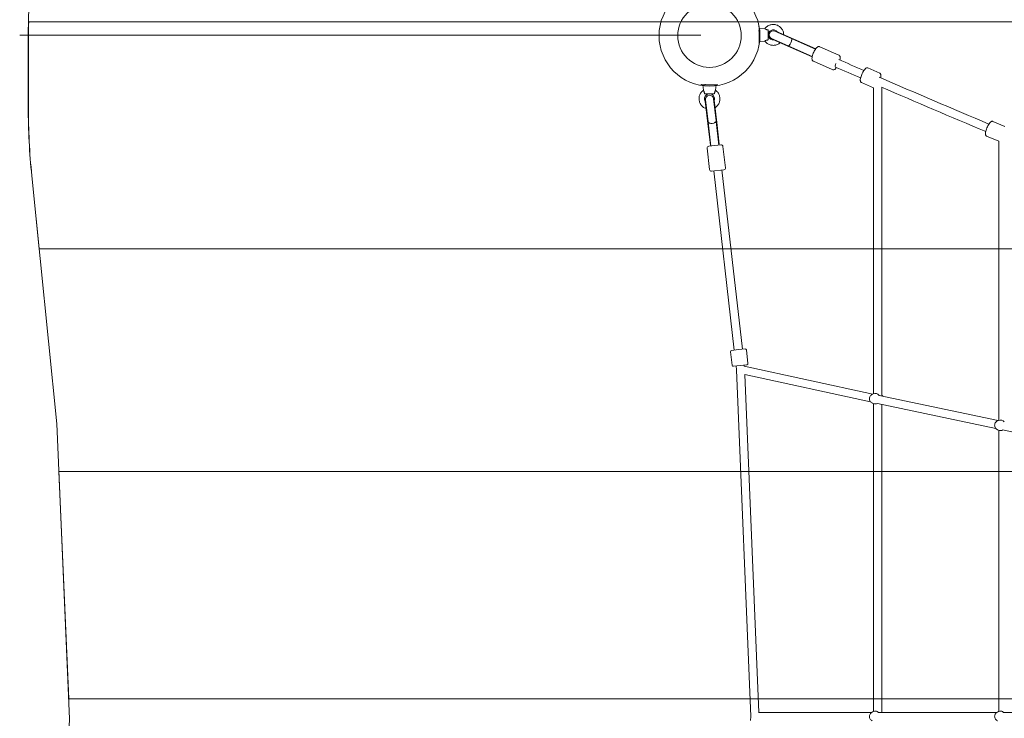
# Model space of a CAD drawing. Units: millimetres. Extents: x -1925 to 8653, y -10722 to 1108.
# Drawn here: x -1925 to 244, y -5185 to -3647 of the extents above; entities that cross this region are included whole.
import ezdxf

# ---------------------------------------------------------------- set-up
doc = ezdxf.new("R2010")
doc.units = ezdxf.units.MM
doc.header["$MEASUREMENT"] = 0
doc.layers.add('Layer 6', color=7, linetype='Continuous', lineweight=0)

# ---------------------------------------------------------------- blocks, each defined once
blk = doc.blocks.new('Block_0')
at = {"layer": 'Layer 6', "color": 252, "lineweight": 9, "true_color": 0x919090}
for points, knots in [([(1073.3, -3651.6), (1073.3, -3651.6), (-1904.8, -3651.6), (-1904.8, -3651.6), (-1905, -3661.8), (-1905.5, -3672), (-1905.5, -3682.3), (-1905.5, -3682.3), (-1905.5, -3839.7), (-1905.5, -3839.7), (-1905.5, -3890.2), (-1903, -3940.5), (-1897.9, -3990.7), (-1897.9, -3990.7), (-1881.7, -4151.6), (-1881.7, -4151.6), (-1881.7, -4151.6), (835.6, -4151.6), (835.6, -4151.6), (889.6, -3971.8), (970.3, -3803.6), (1073.3, -3651.6)], [0, 0, 0, 0, 1, 1, 1, 2, 2, 2, 3, 3, 3, 4, 4, 4, 5, 5, 5, 6, 6, 6, 7, 7, 7, 7]), ([(757.8, -4681.6), (757.8, -4668.2), (758.3, -4654.9), (758.6, -4641.5), (758.6, -4641.5), (-1838.2, -4641.5), (-1838.2, -4641.5), (-1838.2, -4641.5), (-1816.6, -5141.5), (-1816.6, -5141.5), (-1816.6, -5141.5), (757.8, -5141.5), (757.8, -5141.5), (757.8, -5141.5), (757.8, -4681.6), (757.8, -4681.6)], [0, 0, 0, 0, 1, 1, 1, 2, 2, 2, 3, 3, 3, 4, 4, 4, 5, 5, 5, 5])]:
    blk.add_open_spline(points, degree=3, knots=knots, dxfattribs=at)

msp = doc.modelspace()

# ---------------------------------------------------------------- linework, layer by layer
at = {"layer": 'Layer 6', "color": 18, "lineweight": 9, "true_color": 0x000000}
for p, q in [((-297.3, -3662.2), (-296, -3662.2)), ((-296, -3662.2), (-296, -3671.4)), ((-297.3, -3671.4), (-296, -3671.4)), ((-283.7, -3667.1), (-296, -3665.6)), ((-296, -3671.4), (-296, -3689.7)), ((-261.3, -3672.4), (-225, -3688.4)), ((-258.2, -3673), (-258.7, -3673.5)), ((-258.2, -3673), (-219.9, -3689.9)), ((-296, -3689.7), (-296, -3698.9)), ((-283.7, -3694), (-296, -3695.6)), ((-232.3, -3704.9), (-268.6, -3688.8)), ((-266, -3690.7), (-265.9, -3690)), ((-266, -3690.7), (-227.7, -3707.6)), ((-232.3, -3704.9), (-231.7, -3705.1)), ((-231, -3705.4), (-231.7, -3705.1)), ((-231, -3705.4), (-179.3, -3728.2)), ((-227.7, -3707.6), (-179.4, -3728.9)), ((-225, -3688.4), (-224.5, -3688.6)), ((-224.5, -3688.6), (-223.8, -3688.9)), ((-223.8, -3688.9), (-172, -3711.8)), ((-219.9, -3689.9), (-171.6, -3711.2)), ((-120.9, -3725), (-162.5, -3706.7)), ((-135, -3757), (-176.6, -3738.7)), ((-57, -3753.3), (-30.4, -3764.9)), ((-423.9, -3788.8), (-423.9, -3790.1)), ((-414.7, -3790.1), (-423.9, -3790.1)), ((-419, -3802.4), (-420.5, -3790.1)), ((-414.7, -3788.8), (-414.7, -3790.1)), ((-396.4, -3790.1), (-414.7, -3790.1)), ((-387.2, -3790.1), (-396.4, -3790.1)), ((-392.1, -3802.4), (-390.5, -3790.1)), ((-71, -3785.4), (-44.4, -3797)), ((-44.4, -3797), (-44.3, -3797.1)), ((-44.2, -3797.1), (-44.2, -4470.4)), ((-26.2, -3795.7), (-26.2, -4474.1)), ((-414, -3826.2), (-414.7, -3826.5)), ((-414.7, -3826.5), (-409, -3875.7)), ((-408.8, -3871.6), (-414.3, -3823.4)), ((-396.4, -3821.3), (-390.9, -3869.6)), ((-395.4, -3824.3), (-396.1, -3824.2)), ((-395.4, -3824.3), (-389.7, -3873.5)), ((-409, -3875.7), (-403.6, -3923.1)), ((-408.8, -3871.6), (-408.7, -3872.1)), ((-408.6, -3872.8), (-408.7, -3872.1)), ((-408.6, -3872.8), (-402.6, -3925.2)), ((-390.9, -3869.6), (-390.8, -3870.1)), ((-390.8, -3870.1), (-390.8, -3870.8)), ((-390.8, -3870.8), (-384.7, -3923.1)), ((-389.7, -3873.5), (-384.3, -3920.9)), ((218.4, -3870.9), (245.1, -3882.2)), ((-380.3, -3922.6), (-407.1, -3925.7)), ((-403.6, -3923.1), (-402.8, -3923.4)), ((-384.9, -3921.3), (-384.3, -3920.9)), ((204.7, -3903.1), (231.4, -3914.4)), ((231.5, -3914.4), (231.5, -4529.1)), ((-405.2, -3976.8), (-410.6, -3930.1)), ((-370.5, -3972.8), (-375.8, -3926.1)), ((-400.8, -3980.3), (-374, -3977.2)), ((-350.9, -4374.4), (-396.3, -3979.8)), ((-333.1, -4372.3), (-378.5, -3977.7)), ((-355.7, -4407.6), (-359.1, -4377.8)), ((-356.9, -4375), (-342, -4373.3)), ((-342, -4373.3), (-327.1, -4371.6)), ((-320.9, -4403.6), (-324.3, -4373.8)), ((-338, -4408.1), (-352.9, -4409.8)), ((-345.9, -4417.7), (-346.9, -4409.1)), ((-314.5, -5180.6), (-345.9, -4417.7)), ((-323.1, -4406.4), (-338, -4408.1)), ((-328.8, -4409.6), (-329.1, -4407.1)), ((-328.9, -4409.6), (-45.5, -4471)), ((-328, -4428.2), (-50.6, -4488.3)), ((-296.9, -5171.6), (-327.5, -4428.3)), ((-47.1, -4471.6), (-44.8, -4470.7)), ((-40.5, -4469.8), (-37.6, -4469.8)), ((-31.8, -4473.9), (230.2, -4529.6)), ((-47.1, -4490.9), (-44.8, -4491.8)), ((-44.2, -4492.1), (-44.2, -5169.7)), ((-40.5, -4492.8), (-37.6, -4492.8)), ((-35.7, -4491.5), (225.1, -4547)), ((-26.2, -4493.5), (-26.2, -5171.6)), ((228.6, -4530.3), (230.9, -4529.3)), ((235.2, -4528.4), (238.1, -4528.4)), ((228.6, -4549.5), (230.9, -4550.5)), ((231.5, -4550.8), (231.5, -5169.7)), ((235.2, -4551.4), (238.1, -4551.4)), ((502.5, -4603.7), (240.1, -4550.1)), ((-314.9, -5189.2), (-314.5, -5180.6)), ((-297.3, -5171.6), (-48.2, -5171.6)), ((-47.1, -5170.9), (-44.8, -5170)), ((-40.5, -5169.1), (-37.6, -5169.1)), ((-33.6, -5171.6), (227.5, -5171.6)), ((228.6, -5170.9), (230.9, -5170)), ((235.2, -5169.1), (238.1, -5169.1)), ((242.1, -5171.6), (504.8, -5171.6))]:
    msp.add_line(p, q, dxfattribs=at)
at = {"layer": 'Layer 6', "color": 154, "lineweight": 9, "true_color": 0x005daa}
msp.add_line((-424.6, -3681.5), (-1924.6, -3681.5), dxfattribs=at)
at = {"layer": 'Layer 6', "color": 18, "lineweight": 9, "true_color": 0x000000}
msp.add_lwpolyline([(231.4, -3914.4)], dxfattribs=at)
for radius in [111.1, 69.8]:
    msp.add_circle((-405.5, -3682.2), radius, dxfattribs=at)
at = {"layer": 'Layer 6', "color": 240, "lineweight": 9, "true_color": 0xed1c24}
msp.add_open_spline([(7693.3, -4681.4), (7693.3, -4898.7), (7660.1, -5108.6), (7598.8, -5305.8), (7621.3, -5427.5), (7633.3, -5553.1), (7633.3, -5681.5), (7633.3, -5681.5), (7633.3, -8681.5), (7633.3, -8681.5), (7633.3, -9808.3), (6720, -10721.3), (5593.2, -10721.3), (4466.4, -10721.3), (3553.1, -9808.3), (3553.1, -8681.5), (3553.1, -8681.5), (3553.1, -7521.6), (3553.1, -7521.6), (3553.1, -7521.6), (2597.8, -7521.6), (2597.8, -7521.6), (2381.9, -7521.6), (2174.8, -7484.5), (1982.5, -7416.1), (1982.5, -7416.1), (1856.6, -7457), (1856.6, -7457), (1856.6, -7457), (1337.7, -7647.9), (1337.7, -7647.9), (1337.7, -7647.9), (819.4, -7855.3), (819.4, -7855.3), (819.4, -7855.3), (570, -7961.5), (570, -7961.5), (570, -7961.5), (356.6, -8057.8), (356.6, -8057.8), (162.9, -8144.9), (-47, -8189.7), (-259.4, -8189.7), (-259.4, -8189.7), (-405.8, -8189.7), (-405.8, -8189.7), (-1234.1, -8189.7), (-1905.8, -7518.4), (-1905.8, -6690.1), (-1905.8, -6690.1), (-1905.8, -6532.4), (-1905.8, -6532.4), (-1905.8, -6481.9), (-1903, -6431.9), (-1898, -6381.4), (-1898, -6381.4), (-1842.6, -5835.3), (-1842.6, -5835.3), (-1842.6, -5835.3), (-1814.8, -5186.2), (-1814.8, -5186.2), (-1814.8, -5186.2), (-1842.6, -4536.7), (-1842.6, -4536.7), (-1842.6, -4536.7), (-1898, -3990.6), (-1898, -3990.6), (-1903, -3940.5), (-1905.8, -3890.1), (-1905.8, -3839.6), (-1905.8, -3839.6), (-1905.8, -3682.3), (-1905.8, -3682.3), (-1905.8, -2853.6), (-1234.1, -2182.3), (-405.8, -2182.3), (-405.8, -2182.3), (-259.4, -2182.3), (-259.4, -2182.3), (-47, -2182.3), (162.9, -2227.1), (356.6, -2314.6), (356.6, -2314.6), (570, -2410.5), (570, -2410.5), (570, -2410.5), (819.4, -2516.7), (819.4, -2516.7), (819.4, -2516.7), (1337.7, -2724.2), (1337.7, -2724.2), (1337.7, -2724.2), (1856.6, -2915), (1856.6, -2915), (1856.6, -2915), (1969.5, -2951.7), (1969.5, -2951.7), (2165.6, -2880.4), (2376.9, -2841.6), (2597.8, -2841.6), (2597.8, -2841.6), (3493.1, -2841.6), (3493.1, -2841.6), (3493.1, -2841.6), (3493.1, -1681.3), (3493.1, -1681.3), (3493.1, -521.8), (4433.3, 418.4), (5593.2, 418.4), (6753.1, 418.4), (7693.3, -521.8), (7693.3, -1681.3), (7693.3, -1681.3), (7693.3, -4681.4), (7693.3, -4681.4)], degree=3, knots=[0, 0, 0, 0, 1, 1, 1, 2, 2, 2, 3, 3, 3, 4, 4, 4, 5, 5, 5, 6, 6, 6, 7, 7, 7, 8, 8, 8, 9, 9, 9, 10, 10, 10, 11, 11, 11, 12, 12, 12, 13, 13, 13, 14, 14, 14, 15, 15, 15, 16, 16, 16, 17, 17, 17, 18, 18, 18, 19, 19, 19, 20, 20, 20, 21, 21, 21, 22, 22, 22, 23, 23, 23, 24, 24, 24, 25, 25, 25, 26, 26, 26, 27, 27, 27, 28, 28, 28, 29, 29, 29, 30, 30, 30, 31, 31, 31, 32, 32, 32, 33, 33, 33, 34, 34, 34, 35, 35, 35, 36, 36, 36, 37, 37, 37, 38, 38, 38, 38], dxfattribs=at)
at = {"layer": 'Layer 6', "color": 18, "lineweight": 9, "true_color": 0x000000}
for points, knots in [([(-283.7, -3667.1), (-282.3, -3665.1), (-280.5, -3663.3), (-278.5, -3661.9), (-276.5, -3660.5), (-274.3, -3659.4), (-272, -3658.6), (-269.6, -3657.9), (-267.2, -3657.5), (-264.7, -3657.6), (-262.3, -3657.6), (-259.8, -3658), (-257.5, -3658.8), (-255.2, -3659.6), (-253, -3660.8), (-251, -3662.3), (-249.1, -3663.8), (-247.4, -3665.6), (-246, -3667.6), (-244.6, -3669.7), (-243.6, -3671.9), (-242.9, -3674.3), (-242.4, -3676.2), (-242.1, -3678.1), (-242, -3680.1)], [0, 0, 0, 0, 1, 1, 1, 2, 2, 2, 3, 3, 3, 4, 4, 4, 5, 5, 5, 6, 6, 6, 7, 7, 7, 8, 8, 8, 8]), ([(-276.5, -3669.5), (-277, -3669.4), (-277.6, -3669.4), (-278.1, -3669.3), (-278.7, -3669.2), (-279.3, -3669.1), (-279.8, -3668.9), (-280.1, -3668.8), (-280.6, -3668.7), (-280.9, -3668.6), (-281.6, -3668.3), (-282.3, -3667.9), (-282.7, -3667.7), (-282.8, -3667.6), (-283, -3667.5), (-283.1, -3667.5), (-283.5, -3667.3), (-283.7, -3667.1), (-283.7, -3667.1)], [0, 0, 0, 0, 1, 1, 1, 2, 2, 2, 3, 3, 3, 4, 4, 4, 5, 5, 5, 6, 6, 6, 6]), ([(-276, -3670), (-276.1, -3669.8), (-276.1, -3669.7), (-276.1, -3669.7), (-276.3, -3669.5), (-276.4, -3669.5), (-276.5, -3669.5)], [0, 0, 0, 0, 1, 1, 1, 2, 2, 2, 2]), ([(-276, -3680.1), (-276, -3679.1), (-275.8, -3678.1), (-275.5, -3677.1), (-275.1, -3676), (-274.6, -3674.9), (-273.9, -3674), (-273.2, -3673), (-272.3, -3672.2), (-271.3, -3671.5), (-270.4, -3670.9), (-269.3, -3670.3), (-268.2, -3670), (-267.1, -3669.7), (-265.9, -3669.5), (-264.7, -3669.6), (-263.5, -3669.6), (-262.4, -3669.8), (-261.3, -3670.2), (-260.2, -3670.6), (-259.1, -3671.2), (-258.2, -3671.9), (-257.5, -3672.5), (-256.9, -3673.1), (-256.4, -3673.8)], [0, 0, 0, 0, 1, 1, 1, 2, 2, 2, 3, 3, 3, 4, 4, 4, 5, 5, 5, 6, 6, 6, 7, 7, 7, 8, 8, 8, 8]), ([(-276, -3670), (-276, -3670.4), (-276, -3671.1), (-276, -3671.8), (-276, -3672.5), (-276, -3673.3), (-276, -3674.2), (-276, -3675.1), (-276, -3676), (-276, -3677), (-276, -3678), (-276, -3679.1), (-276, -3680.1), (-276, -3681.1), (-276, -3682.2), (-276, -3683.2), (-276, -3684.2), (-276, -3685.2), (-276, -3686.1), (-276, -3687), (-276, -3687.9), (-276, -3688.7), (-276, -3689.4), (-276, -3690.1), (-276, -3690.7), (-276, -3690.8), (-276, -3691), (-276, -3691.2)], [0, 0, 0, 0, 1, 1, 1, 2, 2, 2, 3, 3, 3, 4, 4, 4, 5, 5, 5, 6, 6, 6, 7, 7, 7, 8, 8, 8, 9, 9, 9, 9]), ([(-264.2, -3691.5), (-264.8, -3691.6), (-265.4, -3691.6), (-266, -3691.5), (-267.2, -3691.4), (-268.3, -3691.1), (-269.4, -3690.6), (-270.5, -3690.2), (-271.5, -3689.5), (-272.4, -3688.8), (-273.2, -3688), (-274, -3687.1), (-274.6, -3686), (-275.2, -3685), (-275.6, -3683.9), (-275.8, -3682.8), (-275.9, -3682.2), (-276, -3681.6), (-276, -3681)], [0, 0, 0, 0, 1, 1, 1, 2, 2, 2, 3, 3, 3, 4, 4, 4, 5, 5, 5, 6, 6, 6, 6]), ([(-261.3, -3672.4), (-265.8, -3670.4), (-271.2, -3672.4), (-273.2, -3677), (-275.2, -3681.5), (-273.1, -3686.8), (-268.6, -3688.8)], [0, 0, 0, 0, 1, 1, 1, 2, 2, 2, 2]), ([(-283.7, -3694), (-283.7, -3694), (-283.5, -3693.9), (-283.1, -3693.6), (-283, -3693.6), (-282.8, -3693.5), (-282.7, -3693.4), (-282.3, -3693.2), (-281.6, -3692.8), (-280.9, -3692.5), (-280.6, -3692.4), (-280.1, -3692.3), (-279.8, -3692.2), (-279.3, -3692), (-278.7, -3691.9), (-278.1, -3691.8), (-277.6, -3691.7), (-277, -3691.7), (-276.5, -3691.6)], [0, 0, 0, 0, 1, 1, 1, 2, 2, 2, 3, 3, 3, 4, 4, 4, 5, 5, 5, 6, 6, 6, 6]), ([(-249.9, -3697.8), (-250.8, -3698.6), (-251.7, -3699.3), (-252.7, -3699.9), (-254.7, -3701.3), (-257, -3702.3), (-259.4, -3702.9), (-261.8, -3703.5), (-264.3, -3703.7), (-266.7, -3703.5), (-269.2, -3703.3), (-271.6, -3702.7), (-273.8, -3701.8), (-276.1, -3700.9), (-278.2, -3699.6), (-280.1, -3698), (-281.4, -3696.8), (-282.6, -3695.5), (-283.7, -3694)], [0, 0, 0, 0, 1, 1, 1, 2, 2, 2, 3, 3, 3, 4, 4, 4, 5, 5, 5, 6, 6, 6, 6]), ([(-276.5, -3691.6), (-276.3, -3691.6), (-276.3, -3691.6), (-276.2, -3691.5), (-276.1, -3691.4), (-276.1, -3691.3), (-276.1, -3691.3)], [0, 0, 0, 0, 1, 1, 1, 2, 2, 2, 2]), ([(-232.3, -3704.8), (-232.2, -3704.9), (-232.1, -3704.9), (-232, -3704.9), (-232, -3704.9), (-231.9, -3704.9), (-231.8, -3704.9), (-231.7, -3704.9), (-231.5, -3704.8), (-231.4, -3704.8), (-231.3, -3704.7), (-231.2, -3704.7), (-231.1, -3704.6), (-231, -3704.5), (-230.9, -3704.4), (-230.8, -3704.4), (-230.6, -3704.3), (-230.5, -3704.1), (-230.4, -3704), (-230.2, -3703.9), (-230.1, -3703.7), (-230, -3703.6), (-229.8, -3703.5), (-229.7, -3703.3), (-229.6, -3703.1), (-229.4, -3703), (-229.3, -3702.8), (-229.2, -3702.6), (-229, -3702.4), (-228.9, -3702.2), (-228.7, -3702)], [0, 0, 0, 0, 1, 1, 1, 2, 2, 2, 3, 3, 3, 4, 4, 4, 5, 5, 5, 6, 6, 6, 7, 7, 7, 8, 8, 8, 9, 9, 9, 10, 10, 10, 10]), ([(-231, -3705.4), (-230.4, -3705.7), (-228.3, -3702.2), (-226.2, -3697.7), (-224.2, -3693.1), (-223.1, -3689.2), (-223.8, -3688.9)], [0, 0, 0, 0, 1, 1, 1, 2, 2, 2, 2]), ([(-224.7, -3693.1), (-224.6, -3692.6), (-224.6, -3692.4), (-224.6, -3692.2), (-224.5, -3691.9), (-224.5, -3691.7), (-224.4, -3691.5), (-224.4, -3691.3), (-224.4, -3691.1), (-224.4, -3690.9), (-224.4, -3690.7), (-224.3, -3690.5), (-224.3, -3690.3), (-224.3, -3690.2), (-224.3, -3690), (-224.4, -3689.8), (-224.4, -3689.7), (-224.4, -3689.5), (-224.4, -3689.4), (-224.4, -3689.3), (-224.5, -3689.1), (-224.5, -3689), (-224.5, -3688.9), (-224.6, -3688.8), (-224.6, -3688.7), (-224.7, -3688.6), (-224.7, -3688.6), (-224.8, -3688.5), (-224.9, -3688.5), (-224.9, -3688.4), (-225, -3688.4)], [0, 0, 0, 0, 1, 1, 1, 2, 2, 2, 3, 3, 3, 4, 4, 4, 5, 5, 5, 6, 6, 6, 7, 7, 7, 8, 8, 8, 9, 9, 9, 10, 10, 10, 10]), ([(-176.6, -3738.7), (-177.2, -3738.4), (-177.7, -3738.1), (-178.1, -3737.7), (-178.6, -3737.2), (-178.9, -3736.7), (-179.1, -3736.3), (-179.5, -3735.6), (-179.6, -3735), (-179.7, -3734.4), (-179.9, -3733.2), (-179.9, -3732), (-179.7, -3730.8), (-179.5, -3729.2), (-179.1, -3727.4), (-178.5, -3725.6), (-178.1, -3724.1), (-177.5, -3722.5), (-176.9, -3720.9), (-176.2, -3719.4), (-175.5, -3717.9), (-174.8, -3716.5), (-174, -3715), (-173.2, -3713.6), (-172.4, -3712.4), (-171.6, -3711.1), (-170.7, -3710), (-169.8, -3709), (-169.2, -3708.4), (-168.6, -3707.9), (-167.9, -3707.4), (-167.4, -3707), (-166.7, -3706.7), (-165.9, -3706.4), (-165.2, -3706.2), (-164.3, -3706.1), (-163.4, -3706.4), (-163.1, -3706.4), (-162.8, -3706.5), (-162.5, -3706.7)], [0, 0, 0, 0, 1, 1, 1, 2, 2, 2, 3, 3, 3, 4, 4, 4, 5, 5, 5, 6, 6, 6, 7, 7, 7, 8, 8, 8, 9, 9, 9, 10, 10, 10, 11, 11, 11, 12, 12, 12, 13, 13, 13, 13]), ([(-118.4, -3735.8), (-118, -3734.4), (-117.8, -3733.2), (-117.7, -3732), (-117.7, -3731.1), (-117.7, -3730.3), (-117.8, -3729.5), (-117.9, -3728.8), (-118, -3728.1), (-118.4, -3727.4), (-118.8, -3726.7), (-119.3, -3726), (-120.1, -3725.5), (-120.3, -3725.3), (-120.6, -3725.1), (-120.9, -3725)], [0, 0, 0, 0, 1, 1, 1, 2, 2, 2, 3, 3, 3, 4, 4, 4, 5, 5, 5, 5]), ([(-135, -3757), (-134.4, -3757.3), (-133.8, -3757.4), (-133.3, -3757.5), (-132.6, -3757.5), (-132, -3757.4), (-131.5, -3757.2), (-130.8, -3757), (-130.3, -3756.7), (-129.8, -3756.4), (-128.7, -3755.7), (-127.9, -3754.9), (-127.1, -3754), (-126.6, -3753.4), (-126.2, -3752.9), (-125.7, -3752.2)], [0, 0, 0, 0, 1, 1, 1, 2, 2, 2, 3, 3, 3, 4, 4, 4, 5, 5, 5, 5]), ([(-57, -3753.3), (-57.5, -3753.1), (-58, -3753), (-58.5, -3753), (-59.1, -3753), (-59.6, -3753.2), (-60.1, -3753.4), (-60.9, -3753.7), (-61.5, -3754.2), (-62.2, -3754.8), (-63.3, -3755.8), (-64.3, -3757.1), (-65.3, -3758.6), (-66.2, -3759.9), (-67, -3761.4), (-67.9, -3762.9), (-68.6, -3764.4), (-69.4, -3766), (-70.1, -3767.6), (-70.7, -3769.2), (-71.3, -3770.8), (-71.8, -3772.4), (-72.3, -3773.9), (-72.7, -3775.4), (-73, -3776.8), (-73.3, -3778.3), (-73.5, -3779.6), (-73.4, -3780.8), (-73.4, -3781.5), (-73.3, -3782.2), (-73.1, -3782.9), (-73, -3783.4), (-72.8, -3783.8), (-72.4, -3784.3), (-72.1, -3784.7), (-71.6, -3785.1), (-71, -3785.4)], [0, 0, 0, 0, 1, 1, 1, 2, 2, 2, 3, 3, 3, 4, 4, 4, 5, 5, 5, 6, 6, 6, 7, 7, 7, 8, 8, 8, 9, 9, 9, 10, 10, 10, 11, 11, 11, 12, 12, 12, 12]), ([(-28.7, -3774.9), (-28.6, -3774.5), (-28.5, -3774), (-28.4, -3773.5), (-28.1, -3772), (-28, -3770.7), (-28, -3769.5), (-28, -3768.8), (-28.1, -3768.1), (-28.3, -3767.4), (-28.4, -3767), (-28.7, -3766.5), (-29, -3766.1), (-29.3, -3765.6), (-29.8, -3765.2), (-30.4, -3764.9)], [0, 0, 0, 0, 1, 1, 1, 2, 2, 2, 3, 3, 3, 4, 4, 4, 5, 5, 5, 5]), ([(-412.8, -3842.9), (-413.1, -3842.8), (-413.4, -3842.7), (-413.7, -3842.6), (-416, -3841.7), (-418.2, -3840.4), (-420.1, -3838.9), (-422, -3837.3), (-423.6, -3835.5), (-424.9, -3833.4), (-426.3, -3831.3), (-427.2, -3829.1), (-427.8, -3826.7), (-428.4, -3824.3), (-428.7, -3821.8), (-428.5, -3819.4), (-428.3, -3816.9), (-427.7, -3814.5), (-426.8, -3812.3), (-425.9, -3810), (-424.5, -3807.9), (-422.9, -3806), (-421.8, -3804.7), (-420.4, -3803.4), (-419, -3802.4)], [0, 0, 0, 0, 1, 1, 1, 2, 2, 2, 3, 3, 3, 4, 4, 4, 5, 5, 5, 6, 6, 6, 7, 7, 7, 8, 8, 8, 8]), ([(-416.6, -3809.6), (-416.7, -3809.1), (-416.7, -3808.5), (-416.8, -3808), (-416.9, -3807.4), (-417, -3806.8), (-417.2, -3806.3), (-417.3, -3805.9), (-417.4, -3805.5), (-417.5, -3805.2), (-417.8, -3804.5), (-418.1, -3803.8), (-418.4, -3803.4), (-418.5, -3803.3), (-418.5, -3803.1), (-418.6, -3803), (-418.8, -3802.6), (-419, -3802.4), (-419, -3802.4)], [0, 0, 0, 0, 1, 1, 1, 2, 2, 2, 3, 3, 3, 4, 4, 4, 5, 5, 5, 6, 6, 6, 6]), ([(-416.1, -3810.1), (-416.3, -3810), (-416.4, -3810), (-416.4, -3810), (-416.6, -3809.8), (-416.6, -3809.7), (-416.6, -3809.6)], [0, 0, 0, 0, 1, 1, 1, 2, 2, 2, 2]), ([(-414.6, -3827.3), (-414.7, -3827.2), (-414.8, -3827), (-414.9, -3826.8), (-415.5, -3825.8), (-416, -3824.7), (-416.2, -3823.6), (-416.5, -3822.4), (-416.6, -3821.3), (-416.5, -3820.1), (-416.4, -3818.9), (-416.1, -3817.8), (-415.6, -3816.7), (-415.2, -3815.6), (-414.5, -3814.6), (-413.8, -3813.7), (-413, -3812.9), (-412, -3812.1), (-411, -3811.5), (-410, -3810.9), (-408.9, -3810.5), (-407.8, -3810.3), (-407.2, -3810.2), (-406.6, -3810.1), (-406, -3810.1)], [0, 0, 0, 0, 1, 1, 1, 2, 2, 2, 3, 3, 3, 4, 4, 4, 5, 5, 5, 6, 6, 6, 7, 7, 7, 8, 8, 8, 8]), ([(-394.9, -3810.1), (-395.4, -3810.1), (-396.1, -3810.1), (-396.8, -3810.1), (-397.5, -3810.1), (-398.3, -3810.1), (-399.2, -3810.1), (-400.1, -3810.1), (-401, -3810.1), (-402, -3810.1), (-403, -3810.1), (-404, -3810.1), (-405.1, -3810.1), (-406.1, -3810.1), (-407.2, -3810.1), (-408.2, -3810.1), (-409.2, -3810.1), (-410.2, -3810.1), (-411.1, -3810.1), (-412, -3810.1), (-412.9, -3810.1), (-413.6, -3810.1), (-414.4, -3810.1), (-415.1, -3810.1), (-415.7, -3810.1), (-415.8, -3810.1), (-416, -3810.1), (-416.1, -3810.1)], [0, 0, 0, 0, 1, 1, 1, 2, 2, 2, 3, 3, 3, 4, 4, 4, 5, 5, 5, 6, 6, 6, 7, 7, 7, 8, 8, 8, 9, 9, 9, 9]), ([(-396.4, -3821.3), (-397, -3816.4), (-401.5, -3812.8), (-406.4, -3813.4), (-411.4, -3814), (-414.9, -3818.4), (-414.3, -3823.4)], [0, 0, 0, 0, 1, 1, 1, 2, 2, 2, 2]), ([(-405.1, -3810.1), (-404.1, -3810.1), (-403, -3810.3), (-402.1, -3810.6), (-401, -3811), (-399.9, -3811.5), (-399, -3812.2), (-398, -3812.9), (-397.2, -3813.8), (-396.5, -3814.7), (-395.9, -3815.7), (-395.3, -3816.8), (-395, -3817.9), (-394.7, -3819), (-394.5, -3820.2), (-394.5, -3821.4), (-394.6, -3822.6), (-394.8, -3823.7), (-395.2, -3824.8), (-395.2, -3824.9), (-395.3, -3825), (-395.3, -3825.1)], [0, 0, 0, 0, 1, 1, 1, 2, 2, 2, 3, 3, 3, 4, 4, 4, 5, 5, 5, 6, 6, 6, 7, 7, 7, 7]), ([(-394.5, -3809.6), (-394.5, -3809.8), (-394.5, -3809.8), (-394.6, -3809.9), (-394.7, -3810), (-394.8, -3810), (-394.8, -3810)], [0, 0, 0, 0, 1, 1, 1, 2, 2, 2, 2]), ([(-392.1, -3802.4), (-392.1, -3802.4), (-392.2, -3802.6), (-392.5, -3803), (-392.5, -3803.1), (-392.6, -3803.3), (-392.7, -3803.4), (-392.9, -3803.8), (-393.3, -3804.5), (-393.5, -3805.2), (-393.7, -3805.5), (-393.8, -3805.9), (-393.9, -3806.3), (-394, -3806.8), (-394.2, -3807.4), (-394.3, -3808), (-394.4, -3808.5), (-394.4, -3809.1), (-394.5, -3809.6)], [0, 0, 0, 0, 1, 1, 1, 2, 2, 2, 3, 3, 3, 4, 4, 4, 5, 5, 5, 6, 6, 6, 6]), ([(-392.1, -3802.4), (-390.1, -3803.8), (-388.3, -3805.6), (-386.9, -3807.6), (-385.5, -3809.6), (-384.3, -3811.8), (-383.6, -3814.1), (-382.9, -3816.5), (-382.5, -3818.9), (-382.5, -3821.4), (-382.6, -3823.8), (-383, -3826.3), (-383.8, -3828.6), (-384.6, -3830.9), (-385.8, -3833.1), (-387.3, -3835), (-388.8, -3837), (-390.6, -3838.7), (-392.6, -3840.1), (-392.9, -3840.3), (-393.2, -3840.5), (-393.5, -3840.7)], [0, 0, 0, 0, 1, 1, 1, 2, 2, 2, 3, 3, 3, 4, 4, 4, 5, 5, 5, 6, 6, 6, 7, 7, 7, 7]), ([(-408.8, -3871.6), (-408.8, -3871.7), (-408.7, -3871.9), (-408.7, -3872), (-408.6, -3872.1), (-408.6, -3872.3), (-408.5, -3872.4), (-408.4, -3872.6), (-408.3, -3872.7), (-408.2, -3872.9), (-408.1, -3873), (-408, -3873.1), (-407.9, -3873.3), (-407.8, -3873.4), (-407.6, -3873.5), (-407.5, -3873.6), (-407.3, -3873.7), (-407.2, -3873.8), (-407, -3874), (-406.8, -3874.1), (-406.6, -3874.2), (-406.4, -3874.3), (-406.2, -3874.4), (-406, -3874.5), (-405.8, -3874.5), (-405.6, -3874.6), (-405.3, -3874.7), (-405.1, -3874.8), (-404.9, -3874.8), (-404.6, -3874.9), (-404.4, -3874.9)], [0, 0, 0, 0, 1, 1, 1, 2, 2, 2, 3, 3, 3, 4, 4, 4, 5, 5, 5, 6, 6, 6, 7, 7, 7, 8, 8, 8, 9, 9, 9, 10, 10, 10, 10]), ([(-408.6, -3872.8), (-408.4, -3874.7), (-404.2, -3875.8), (-399.3, -3875.2), (-394.4, -3874.7), (-390.5, -3872.7), (-390.8, -3870.8)], [0, 0, 0, 0, 1, 1, 1, 2, 2, 2, 2]), ([(-394.6, -3873.9), (-394.2, -3873.7), (-394, -3873.6), (-393.8, -3873.4), (-393.5, -3873.3), (-393.3, -3873.2), (-393.2, -3873.1), (-393, -3873), (-392.8, -3872.8), (-392.6, -3872.7), (-392.4, -3872.5), (-392.3, -3872.4), (-392.1, -3872.3), (-392, -3872.1), (-391.8, -3872), (-391.7, -3871.8), (-391.6, -3871.7), (-391.5, -3871.5), (-391.4, -3871.4), (-391.3, -3871.2), (-391.2, -3871.1), (-391.1, -3870.9), (-391.1, -3870.7), (-391, -3870.6), (-391, -3870.4), (-390.9, -3870.3), (-390.9, -3870.1), (-390.9, -3870), (-390.9, -3869.8), (-390.9, -3869.7), (-390.9, -3869.5)], [0, 0, 0, 0, 1, 1, 1, 2, 2, 2, 3, 3, 3, 4, 4, 4, 5, 5, 5, 6, 6, 6, 7, 7, 7, 8, 8, 8, 9, 9, 9, 10, 10, 10, 10]), ([(218.4, -3870.9), (217.9, -3870.6), (217.4, -3870.6), (216.9, -3870.6), (216.3, -3870.6), (215.8, -3870.7), (215.4, -3870.9), (214.5, -3871.3), (213.9, -3871.8), (213.3, -3872.4), (212.2, -3873.4), (211.2, -3874.7), (210.2, -3876.2), (209.3, -3877.5), (208.5, -3879), (207.7, -3880.6), (206.9, -3882.1), (206.2, -3883.6), (205.5, -3885.3), (204.8, -3886.9), (204.2, -3888.5), (203.8, -3890), (203.3, -3891.6), (202.9, -3893.1), (202.6, -3894.5), (202.4, -3896), (202.2, -3897.3), (202.3, -3898.5), (202.3, -3899.2), (202.4, -3899.9), (202.6, -3900.6), (202.7, -3901.1), (202.9, -3901.5), (203.3, -3902), (203.6, -3902.4), (204.1, -3902.8), (204.7, -3903.1)], [0, 0, 0, 0, 1, 1, 1, 2, 2, 2, 3, 3, 3, 4, 4, 4, 5, 5, 5, 6, 6, 6, 7, 7, 7, 8, 8, 8, 9, 9, 9, 10, 10, 10, 11, 11, 11, 12, 12, 12, 12]), ([(-47.1, -4471.6), (-48.1, -4472.1), (-49, -4472.7), (-49.8, -4473.4), (-50.6, -4474.1), (-51.3, -4475), (-51.8, -4476), (-52.4, -4476.9), (-52.8, -4478), (-53, -4479.1), (-53.3, -4480.2), (-53.3, -4481.3), (-53.2, -4482.4), (-53.1, -4483.5), (-52.8, -4484.6), (-52.3, -4485.7), (-51.8, -4486.7), (-51.2, -4487.6), (-50.4, -4488.4), (-49.7, -4489.3), (-48.8, -4489.9), (-47.8, -4490.5), (-47.6, -4490.6), (-47.3, -4490.7), (-47.1, -4490.9)], [0, 0, 0, 0, 1, 1, 1, 2, 2, 2, 3, 3, 3, 4, 4, 4, 5, 5, 5, 6, 6, 6, 7, 7, 7, 8, 8, 8, 8]), ([(-24.1, -4475.5), (-24.4, -4475), (-24.8, -4474.5), (-25.2, -4474.1), (-25.5, -4473.7), (-25.8, -4473.4), (-26.2, -4473.2)], [0, 0, 0, 0, 1, 1, 1, 2, 2, 2, 2]), ([(228.6, -4530.3), (227.6, -4530.7), (226.7, -4531.3), (225.9, -4532.1), (225.1, -4532.8), (224.4, -4533.7), (223.9, -4534.6), (223.3, -4535.6), (222.9, -4536.6), (222.7, -4537.7), (222.4, -4538.8), (222.4, -4540), (222.5, -4541.1), (222.6, -4542.2), (222.9, -4543.3), (223.4, -4544.3), (223.9, -4545.3), (224.5, -4546.3), (225.3, -4547.1), (226, -4547.9), (226.9, -4548.6), (227.9, -4549.1), (228.1, -4549.3), (228.4, -4549.4), (228.6, -4549.5)], [0, 0, 0, 0, 1, 1, 1, 2, 2, 2, 3, 3, 3, 4, 4, 4, 5, 5, 5, 6, 6, 6, 7, 7, 7, 8, 8, 8, 8]), ([(-47.1, -5170.9), (-48.1, -5171.4), (-49, -5172), (-49.8, -5172.7), (-50.6, -5173.4), (-51.3, -5174.3), (-51.8, -5175.3), (-52.4, -5176.2), (-52.8, -5177.3), (-53, -5178.4), (-53.3, -5179.5), (-53.3, -5180.6), (-53.2, -5181.7), (-53.1, -5182.8), (-52.8, -5183.9), (-52.3, -5185), (-51.8, -5186), (-51.2, -5186.9), (-50.4, -5187.7), (-49.7, -5188.6), (-48.8, -5189.2), (-47.8, -5189.8), (-47.6, -5189.9), (-47.3, -5190), (-47.1, -5190.2)], [0, 0, 0, 0, 1, 1, 1, 2, 2, 2, 3, 3, 3, 4, 4, 4, 5, 5, 5, 6, 6, 6, 7, 7, 7, 8, 8, 8, 8]), ([(228.6, -5170.9), (227.6, -5171.4), (226.7, -5172), (225.9, -5172.7), (225.1, -5173.4), (224.4, -5174.3), (223.9, -5175.3), (223.3, -5176.2), (222.9, -5177.3), (222.7, -5178.4), (222.4, -5179.5), (222.4, -5180.6), (222.5, -5181.7), (222.6, -5182.8), (222.9, -5183.9), (223.4, -5185), (223.9, -5186), (224.5, -5186.9), (225.3, -5187.7), (226, -5188.6), (226.9, -5189.2), (227.9, -5189.8), (228.1, -5189.9), (228.4, -5190), (228.6, -5190.2)], [0, 0, 0, 0, 1, 1, 1, 2, 2, 2, 3, 3, 3, 4, 4, 4, 5, 5, 5, 6, 6, 6, 7, 7, 7, 8, 8, 8, 8])]:
    msp.add_open_spline(points, degree=3, knots=knots, dxfattribs=at)
for points in [[(-296, -3680.6), (-296, -3672.3), (-296, -3665.6), (-296, -3665.6)], [(-296, -3695.6), (-296, -3695.6), (-296, -3688.8), (-296, -3680.6)], [(-232.3, -3704.8), (-231.5, -3705.2), (-230.1, -3704.1), (-228.6, -3701.9)], [(-224.7, -3693.1), (-224.1, -3690.5), (-224.2, -3688.7), (-225, -3688.4)], [(-127.1, -3743.2), (-128.7, -3747.3), (-129.2, -3750.7), (-128.2, -3751.2)], [(-72.7, -3775.4), (-91.2, -3767.4), (-109.7, -3759.3), (-128.2, -3751.2)], [(-65.5, -3758.9), (-84, -3750.9), (-102.5, -3742.8), (-120.9, -3734.7)], [(-420.5, -3790.1), (-420.5, -3790.1), (-413.8, -3790.1), (-405.5, -3790.1)], [(-405.5, -3790.1), (-397.3, -3790.1), (-390.5, -3790.1), (-390.5, -3790.1)], [(209.9, -3876.7), (129.2, -3842.9), (48.7, -3808.5), (-31.6, -3773.7)], [(202.9, -3893.3), (126.1, -3861.1), (49.5, -3828.5), (-26.8, -3795.4)], [(-408.8, -3871.6), (-408.6, -3873.2), (-406.9, -3874.4), (-404.2, -3875)], [(-394.6, -3873.9), (-392.1, -3872.7), (-390.7, -3871.1), (-390.9, -3869.5)], [(-375.8, -3926.1), (-376.1, -3923.9), (-378.1, -3922.3), (-380.3, -3922.6)], [(-407.1, -3925.7), (-409.3, -3925.9), (-410.9, -3927.9), (-410.6, -3930.1)], [(-405.2, -3976.8), (-405, -3979), (-403, -3980.6), (-400.8, -3980.3)], [(-374, -3977.2), (-371.8, -3977), (-370.2, -3975), (-370.5, -3972.8)], [(-356.9, -4375), (-358.3, -4375.2), (-359.3, -4376.4), (-359.1, -4377.8)], [(-324.3, -4373.8), (-324.5, -4372.4), (-325.7, -4371.5), (-327.1, -4371.6)], [(-355.7, -4407.6), (-355.5, -4409), (-354.3, -4410), (-352.9, -4409.8)], [(-323.1, -4406.4), (-321.7, -4406.2), (-320.7, -4405), (-320.9, -4403.6)], [(-32, -4473.9), (-35.1, -4470), (-40.3, -4468.7), (-44.8, -4470.7)], [(-25.8, -4475.2), (-26, -4474.8), (-26.2, -4474.4), (-26.5, -4474.1)], [(-44.8, -4491.8), (-41.8, -4493.2), (-38.4, -4493), (-35.5, -4491.5)], [(243.7, -4532.5), (240.5, -4528.6), (235.4, -4527.4), (230.9, -4529.3)], [(230.9, -4550.5), (233.9, -4551.8), (237.4, -4551.7), (240.3, -4550.1)], [(-33.6, -5171.6), (-36.8, -5168.9), (-41.1, -5168.3), (-44.8, -5170)], [(242.1, -5171.6), (238.9, -5168.9), (234.6, -5168.3), (230.9, -5170)]]:
    msp.add_open_spline(points, degree=3, dxfattribs=at)

# ---------------------------------------------------------------- block references
at = {"layer": 'Layer 6'}
msp.add_blockref('Block_0', (0, 0), dxfattribs=at)

doc.saveas('drawing.dxf')
